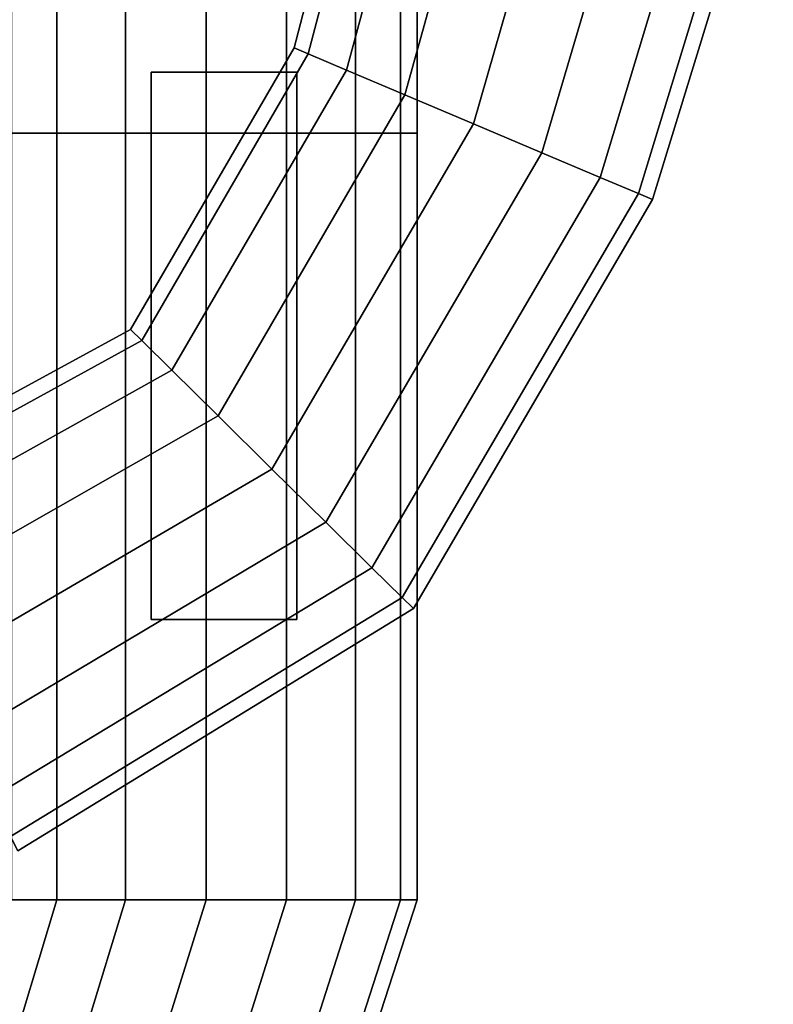
# Model space of a CAD drawing. Extents: x -0.276 to 0.276, y -0.242 to 0.341.
# Drawn here: x 0.23 to 0.271, y -0.174 to -0.12 of the extents above; entities that cross this region are included whole.
import ezdxf

# ---------------------------------------------------------------- set-up
doc = ezdxf.new("R2010")
doc.units = 0

msp = doc.modelspace()

# ---------------------------------------------------------------- linework, layer by layer
for points in [[(0.22931, -0.005121, -0.078493), (0.231788, -0.005121, -0.082265), (0.231788, -0.125915, -0.082265), (0.22931, -0.125915, -0.078493)], [(0.22931, -0.005121, -0.069654), (0.22931, -0.125915, -0.069654), (0.231788, -0.125915, -0.065882), (0.231788, -0.005121, -0.065882)], [(0.23556, -0.005121, -0.063404), (0.231788, -0.005121, -0.065882), (0.231788, -0.125915, -0.065882), (0.23556, -0.125915, -0.063404)], [(0.23556, -0.005121, -0.084743), (0.23556, -0.125915, -0.084743), (0.231788, -0.125915, -0.082265), (0.231788, -0.005121, -0.082265)], [(0.23556, -0.005121, -0.063404), (0.23556, -0.125915, -0.063404), (0.23998, -0.125915, -0.062489), (0.23998, -0.005121, -0.062489)], [(0.23556, -0.005121, -0.084743), (0.23998, -0.005121, -0.085658), (0.23998, -0.125915, -0.085658), (0.23556, -0.125915, -0.084743)], [(0.244399, -0.005121, -0.084743), (0.244399, -0.125915, -0.084743), (0.23998, -0.125915, -0.085658), (0.23998, -0.005121, -0.085658)], [(0.244399, -0.005121, -0.063404), (0.23998, -0.005121, -0.062489), (0.23998, -0.125915, -0.062489), (0.244399, -0.125915, -0.063404)], [(0.244399, -0.005121, -0.084743), (0.248171, -0.005121, -0.082265), (0.248171, -0.125915, -0.082265), (0.244399, -0.125915, -0.084743)], [(0.244399, -0.005121, -0.063404), (0.244399, -0.125915, -0.063404), (0.248171, -0.125915, -0.065882), (0.248171, -0.005121, -0.065882)], [(0.250649, -0.005121, -0.069654), (0.248171, -0.005121, -0.065882), (0.248171, -0.125915, -0.065882), (0.250649, -0.125915, -0.069654)], [(0.250649, -0.005121, -0.078493), (0.250649, -0.125915, -0.078493), (0.248171, -0.125915, -0.082265), (0.248171, -0.005121, -0.082265)], [(0.250649, -0.005121, -0.069654), (0.250649, -0.125915, -0.069654), (0.251564, -0.125915, -0.074074), (0.251564, -0.005121, -0.074074)], [(0.250649, -0.005121, -0.078493), (0.251564, -0.005121, -0.074074), (0.251564, -0.125915, -0.074074), (0.250649, -0.125915, -0.078493)], [(0.245588, -0.121566, 0.521507), (0.244811, -0.121237, 0.525926), (0.248804, -0.10591, 0.525926), (0.249685, -0.105993, 0.521507)], [(0.245588, -0.121566, 0.530346), (0.249685, -0.105993, 0.530346), (0.248804, -0.10591, 0.525926), (0.244811, -0.121237, 0.525926)], [(0.245588, -0.121566, 0.521507), (0.249685, -0.105993, 0.521507), (0.252069, -0.106217, 0.517735), (0.247691, -0.122455, 0.517735)], [(0.245588, -0.121566, 0.530346), (0.247691, -0.122455, 0.534118), (0.252069, -0.106217, 0.534118), (0.249685, -0.105993, 0.530346)], [(0.250892, -0.12381, 0.515257), (0.247691, -0.122455, 0.517735), (0.252069, -0.106217, 0.517735), (0.255698, -0.106559, 0.515257)], [(0.250892, -0.12381, 0.536596), (0.255698, -0.106559, 0.536596), (0.252069, -0.106217, 0.534118), (0.247691, -0.122455, 0.534118)], [(0.250892, -0.12381, 0.515257), (0.255698, -0.106559, 0.515257), (0.25995, -0.10696, 0.514342), (0.254643, -0.125396, 0.514342)], [(0.250892, -0.12381, 0.536596), (0.254643, -0.125396, 0.537511), (0.25995, -0.10696, 0.537511), (0.255698, -0.106559, 0.536596)], [(0.258393, -0.126982, 0.515257), (0.254643, -0.125396, 0.514342), (0.25995, -0.10696, 0.514342), (0.264203, -0.107361, 0.515257)], [(0.258393, -0.126982, 0.536596), (0.264203, -0.107361, 0.536596), (0.25995, -0.10696, 0.537511), (0.254643, -0.125396, 0.537511)], [(0.258393, -0.126982, 0.515257), (0.264203, -0.107361, 0.515257), (0.267832, -0.107702, 0.517735), (0.261595, -0.128337, 0.517735)], [(0.258393, -0.126982, 0.536596), (0.261595, -0.128337, 0.534118), (0.267832, -0.107702, 0.534118), (0.264203, -0.107361, 0.536596)], [(0.263698, -0.129226, 0.521507), (0.261595, -0.128337, 0.517735), (0.267832, -0.107702, 0.517735), (0.270216, -0.107927, 0.521507)], [(0.263697, -0.129226, 0.530346), (0.270216, -0.107927, 0.530346), (0.267832, -0.107702, 0.534118), (0.261595, -0.128337, 0.534118)], [(0.263697, -0.129226, 0.530346), (0.264474, -0.129555, 0.525926), (0.271097, -0.10801, 0.525926), (0.270216, -0.107927, 0.530346)], [(0.263698, -0.129226, 0.521507), (0.270216, -0.107927, 0.521507), (0.271097, -0.10801, 0.525926), (0.264474, -0.129555, 0.525926)], [(0.245588, -0.121566, 0.521507), (0.236451, -0.137271, 0.521507), (0.235838, -0.136667, 0.525926), (0.244811, -0.121237, 0.525926)], [(0.245588, -0.121566, 0.530346), (0.244811, -0.121237, 0.525926), (0.235838, -0.136667, 0.525926), (0.236451, -0.137271, 0.530346)], [(0.245588, -0.121566, 0.521507), (0.247691, -0.122455, 0.517735), (0.23811, -0.138909, 0.517735), (0.236451, -0.137271, 0.521507)], [(0.245588, -0.121566, 0.530346), (0.236451, -0.137271, 0.530346), (0.23811, -0.138909, 0.534118), (0.247691, -0.122455, 0.534118)], [(0.250892, -0.12381, 0.515257), (0.240636, -0.141401, 0.515257), (0.23811, -0.138909, 0.517735), (0.247691, -0.122455, 0.517735)], [(0.250892, -0.12381, 0.536596), (0.247691, -0.122455, 0.534118), (0.23811, -0.138909, 0.534118), (0.240636, -0.141401, 0.536596)], [(0.236963, -0.152566, -0.090392), (0.236963, -0.152566, -0.085392), (0.236963, -0.122566, -0.085392), (0.236963, -0.122566, -0.090392)], [(0.236963, -0.122566, -0.090392), (0.236963, -0.122566, -0.085392), (0.244963, -0.122566, -0.085392), (0.244963, -0.122566, -0.090392)], [(0.244963, -0.152566, -0.090392), (0.236963, -0.152566, -0.090392), (0.236963, -0.122566, -0.090392), (0.244963, -0.122566, -0.090392)], [(0.244963, -0.122566, -0.085392), (0.236963, -0.122566, -0.085392), (0.236963, -0.152566, -0.085392), (0.244963, -0.152566, -0.085392)], [(0.244963, -0.122566, -0.090392), (0.244963, -0.122566, -0.085392), (0.244963, -0.152566, -0.085392), (0.244963, -0.152566, -0.090392)], [(0.250892, -0.12381, 0.515257), (0.254643, -0.125396, 0.514342), (0.243596, -0.144322, 0.514342), (0.240636, -0.141401, 0.515257)], [(0.250892, -0.12381, 0.536596), (0.240636, -0.141401, 0.536596), (0.243596, -0.144322, 0.537511), (0.254643, -0.125396, 0.537511)], [(0.258393, -0.126982, 0.515257), (0.246556, -0.147242, 0.515257), (0.243596, -0.144322, 0.514342), (0.254643, -0.125396, 0.514342)], [(0.258393, -0.126982, 0.536596), (0.254643, -0.125396, 0.537511), (0.243596, -0.144322, 0.537511), (0.246556, -0.147242, 0.536596)], [(0.22931, -0.167945, -0.078493), (0.22931, -0.125915, -0.078493), (0.231788, -0.125915, -0.082265), (0.231788, -0.167945, -0.082265)], [(0.22931, -0.167945, -0.069654), (0.231788, -0.167945, -0.065882), (0.231788, -0.125915, -0.065882), (0.22931, -0.125915, -0.069654)], [(0.23556, -0.167945, -0.063404), (0.23556, -0.125915, -0.063404), (0.231788, -0.125915, -0.065882), (0.231788, -0.167945, -0.065882)], [(0.23556, -0.167945, -0.084743), (0.231788, -0.167945, -0.082265), (0.231788, -0.125915, -0.082265), (0.23556, -0.125915, -0.084743)], [(0.23556, -0.167945, -0.063404), (0.23998, -0.167945, -0.062489), (0.23998, -0.125915, -0.062489), (0.23556, -0.125915, -0.063404)], [(0.23556, -0.167945, -0.084743), (0.23556, -0.125915, -0.084743), (0.23998, -0.125915, -0.085658), (0.23998, -0.167945, -0.085658)], [(0.244399, -0.167945, -0.084743), (0.23998, -0.167945, -0.085658), (0.23998, -0.125915, -0.085658), (0.244399, -0.125915, -0.084743)], [(0.244399, -0.167945, -0.063404), (0.244399, -0.125915, -0.063404), (0.23998, -0.125915, -0.062489), (0.23998, -0.167945, -0.062489)], [(0.244399, -0.167945, -0.084743), (0.244399, -0.125915, -0.084743), (0.248171, -0.125915, -0.082265), (0.248171, -0.167945, -0.082265)], [(0.244399, -0.167945, -0.063404), (0.248171, -0.167945, -0.065882), (0.248171, -0.125915, -0.065882), (0.244399, -0.125915, -0.063404)], [(0.250649, -0.167945, -0.069654), (0.250649, -0.125915, -0.069654), (0.248171, -0.125915, -0.065882), (0.248171, -0.167945, -0.065882)], [(0.250649, -0.167945, -0.078493), (0.248171, -0.167945, -0.082265), (0.248171, -0.125915, -0.082265), (0.250649, -0.125915, -0.078493)], [(0.250649, -0.167945, -0.069654), (0.251564, -0.167945, -0.074074), (0.251564, -0.125915, -0.074074), (0.250649, -0.125915, -0.069654)], [(0.250649, -0.167945, -0.078493), (0.250649, -0.125915, -0.078493), (0.251564, -0.125915, -0.074074), (0.251564, -0.167945, -0.074074)], [(0.258393, -0.126982, 0.515257), (0.261595, -0.128337, 0.517735), (0.249082, -0.149735, 0.517735), (0.246556, -0.147242, 0.515257)], [(0.258393, -0.126982, 0.536596), (0.246556, -0.147242, 0.536596), (0.249082, -0.149735, 0.534118), (0.261595, -0.128337, 0.534118)], [(0.263698, -0.129226, 0.521507), (0.250741, -0.151372, 0.521507), (0.249082, -0.149735, 0.517735), (0.261595, -0.128337, 0.517735)], [(0.263697, -0.129226, 0.530346), (0.261595, -0.128337, 0.534118), (0.249082, -0.149735, 0.534118), (0.250741, -0.151372, 0.530346)], [(0.263698, -0.129226, 0.521507), (0.264474, -0.129555, 0.525926), (0.251354, -0.151977, 0.525926), (0.250741, -0.151372, 0.521507)], [(0.263697, -0.129226, 0.530346), (0.250741, -0.151372, 0.530346), (0.251354, -0.151977, 0.525926), (0.264474, -0.129555, 0.525926)], [(0.219961, -0.146318, 0.530346), (0.236451, -0.137271, 0.530346), (0.235838, -0.136667, 0.525926), (0.219563, -0.14554, 0.525926)], [(0.219961, -0.146318, 0.521507), (0.219563, -0.14554, 0.525926), (0.235838, -0.136667, 0.525926), (0.236451, -0.137271, 0.521507)], [(0.219961, -0.146318, 0.530346), (0.22104, -0.148427, 0.534118), (0.23811, -0.138909, 0.534118), (0.236451, -0.137271, 0.530346)], [(0.219961, -0.146318, 0.521507), (0.236451, -0.137271, 0.521507), (0.23811, -0.138909, 0.517735), (0.22104, -0.148427, 0.517735)], [(0.222682, -0.151636, 0.515257), (0.22104, -0.148427, 0.517735), (0.23811, -0.138909, 0.517735), (0.240636, -0.141401, 0.515257)], [(0.222682, -0.151636, 0.536596), (0.240636, -0.141401, 0.536596), (0.23811, -0.138909, 0.534118), (0.22104, -0.148427, 0.534118)], [(0.222682, -0.151636, 0.515257), (0.240636, -0.141401, 0.515257), (0.243596, -0.144322, 0.514342), (0.224606, -0.155396, 0.514342)], [(0.222682, -0.151636, 0.536596), (0.224606, -0.155396, 0.537511), (0.243596, -0.144322, 0.537511), (0.240636, -0.141401, 0.536596)], [(0.22653, -0.159156, 0.536596), (0.246556, -0.147242, 0.536596), (0.243596, -0.144322, 0.537511), (0.224606, -0.155396, 0.537511)], [(0.22653, -0.159156, 0.515257), (0.224606, -0.155396, 0.514342), (0.243596, -0.144322, 0.514342), (0.246556, -0.147242, 0.515257)], [(0.22653, -0.159156, 0.536596), (0.228172, -0.162365, 0.534118), (0.249082, -0.149735, 0.534118), (0.246556, -0.147242, 0.536596)], [(0.22653, -0.159156, 0.515257), (0.246556, -0.147242, 0.515257), (0.249082, -0.149735, 0.517735), (0.228172, -0.162365, 0.517735)], [(0.229251, -0.164473, 0.521507), (0.228172, -0.162365, 0.517735), (0.249082, -0.149735, 0.517735), (0.250741, -0.151372, 0.521507)], [(0.229251, -0.164473, 0.530346), (0.250741, -0.151372, 0.530346), (0.249082, -0.149735, 0.534118), (0.228172, -0.162365, 0.534118)], [(0.229251, -0.164473, 0.521507), (0.250741, -0.151372, 0.521507), (0.251354, -0.151977, 0.525926), (0.229649, -0.165252, 0.525926)], [(0.229251, -0.164473, 0.530346), (0.229649, -0.165252, 0.525926), (0.251354, -0.151977, 0.525926), (0.250741, -0.151372, 0.530346)], [(0.236963, -0.152566, -0.085392), (0.236963, -0.152566, -0.090392), (0.244963, -0.152566, -0.090392), (0.244963, -0.152566, -0.085392)], [(0.22931, -0.167945, -0.078493), (0.231788, -0.167945, -0.082265), (0.229865, -0.174368, -0.082265), (0.227478, -0.174149, -0.078493)], [(0.22931, -0.167945, -0.069654), (0.227478, -0.174149, -0.069654), (0.229865, -0.174368, -0.065882), (0.231788, -0.167945, -0.065882)], [(0.23556, -0.167945, -0.063404), (0.231788, -0.167945, -0.065882), (0.229865, -0.174368, -0.065882), (0.233499, -0.174701, -0.063404)], [(0.23556, -0.167945, -0.084743), (0.233499, -0.174701, -0.084743), (0.229865, -0.174368, -0.082265), (0.231788, -0.167945, -0.082265)], [(0.23556, -0.167945, -0.063404), (0.233499, -0.174701, -0.063404), (0.237756, -0.175092, -0.062489), (0.23998, -0.167945, -0.062489)], [(0.23556, -0.167945, -0.084743), (0.23998, -0.167945, -0.085658), (0.237756, -0.175092, -0.085658), (0.233499, -0.174701, -0.084743)], [(0.244399, -0.167945, -0.084743), (0.242014, -0.175483, -0.084743), (0.237756, -0.175092, -0.085658), (0.23998, -0.167945, -0.085658)], [(0.244399, -0.167945, -0.063404), (0.23998, -0.167945, -0.062489), (0.237756, -0.175092, -0.062489), (0.242014, -0.175483, -0.063404)], [(0.244399, -0.167945, -0.084743), (0.248171, -0.167945, -0.082265), (0.245648, -0.175816, -0.082265), (0.242014, -0.175483, -0.084743)], [(0.244399, -0.167945, -0.063404), (0.242014, -0.175483, -0.063404), (0.245648, -0.175816, -0.065882), (0.248171, -0.167945, -0.065882)], [(0.250649, -0.167945, -0.069654), (0.248171, -0.167945, -0.065882), (0.245648, -0.175816, -0.065882), (0.248035, -0.176035, -0.069654)], [(0.250649, -0.167945, -0.078493), (0.248035, -0.176035, -0.078493), (0.245648, -0.175816, -0.082265), (0.248171, -0.167945, -0.082265)], [(0.250649, -0.167945, -0.069654), (0.248035, -0.176035, -0.069654), (0.248917, -0.176116, -0.074074), (0.251564, -0.167945, -0.074074)], [(0.250649, -0.167945, -0.078493), (0.251564, -0.167945, -0.074074), (0.248917, -0.176116, -0.074074), (0.248035, -0.176035, -0.078493)]]:
    msp.add_3dface(points)

doc.saveas('drawing.dxf')
